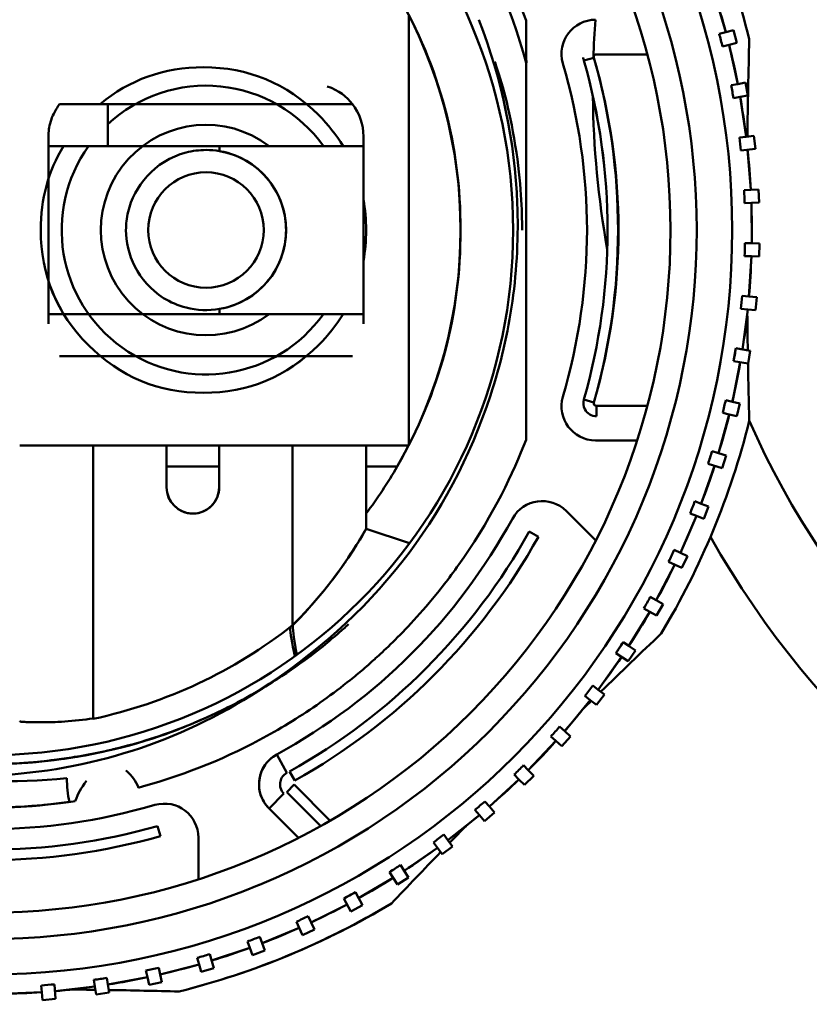
# Model space of a CAD drawing. Units: inches. Extents: x 6 to 258, y 3 to 201.
# Drawn here: x 149 to 149, y 112 to 113 of the extents above; entities that cross this region are included whole.
import ezdxf

# ---------------------------------------------------------------- set-up
doc = ezdxf.new("R2010")
doc.units = ezdxf.units.IN
doc.header["$LTSCALE"] = 12
doc.header["$MEASUREMENT"] = 0
doc.layers.add('Visible (ANSI)', color=7, linetype='Continuous', lineweight=50)

msp = doc.modelspace()

# ---------------------------------------------------------------- linework, layer by layer
at = {"layer": 'Visible (ANSI)'}
for p, q in [((149.10066, 112.543), (149.09208, 112.5719)), ((148.86281, 112.23318), (148.86281, 112.55602)), ((149.09573, 112.54173), (149.10066, 112.543)), ((149.10637, 112.54448), (149.10066, 112.543)), ((149.10884, 112.53496), (149.10637, 112.54448)), ((149.10312, 112.53348), (149.0982, 112.5322)), ((149.10312, 112.53348), (149.10884, 112.53496)), ((149.10966, 112.50405), (149.10312, 112.53348)), ((149.0018, 112.52384), (148.99422, 112.52169)), ((149.00369, 112.52635), (149.0419, 112.52635)), ((149.10466, 112.50312), (149.10966, 112.50405)), ((149.11547, 112.50513), (149.10966, 112.50405)), ((149.11726, 112.49545), (149.11547, 112.50513)), ((149.11146, 112.49437), (149.10646, 112.49344)), ((149.11146, 112.49437), (149.11726, 112.49545)), ((149.11593, 112.46456), (149.11146, 112.49437)), ((148.60099, 112.48909), (148.63711, 112.48909)), ((148.63711, 112.48909), (148.60099, 112.48909)), ((148.63711, 112.48909), (148.70038, 112.48909)), ((148.63711, 112.45759), (148.63711, 112.48909)), ((148.72012, 112.48909), (148.79067, 112.48909)), ((148.79067, 112.48909), (148.82054, 112.48909)), ((148.59265, 112.46486), (148.59265, 112.45759)), ((148.59265, 112.46486), (148.59265, 112.32434)), ((148.82888, 112.46486), (148.82888, 112.32434)), ((149.11087, 112.46398), (149.11593, 112.46456)), ((149.12179, 112.46523), (149.11593, 112.46456)), ((149.12291, 112.45545), (149.12179, 112.46523)), ((148.59265, 112.45759), (148.63711, 112.45759)), ((148.59265, 112.45759), (148.63711, 112.45759)), ((148.63711, 112.45759), (148.70038, 112.45759)), ((148.72012, 112.45759), (148.79067, 112.45759)), ((148.72095, 112.45759), (148.72095, 112.45377)), ((148.79067, 112.45759), (148.82888, 112.45759)), ((148.82888, 112.33161), (148.82888, 112.45759)), ((149.12291, 112.45545), (149.11199, 112.4542)), ((149.11942, 112.42473), (149.11704, 112.45478)), ((149.11434, 112.4245), (149.11942, 112.42473)), ((149.12532, 112.42499), (149.11942, 112.42473)), ((149.12575, 112.41515), (149.12532, 112.42499)), ((149.11985, 112.41489), (149.11477, 112.41467)), ((149.11985, 112.41489), (149.12575, 112.41515)), ((149.12013, 112.38475), (149.11985, 112.41489)), ((149.11504, 112.38488), (149.12013, 112.38475)), ((149.12603, 112.3846), (149.12013, 112.38475)), ((149.12578, 112.37476), (149.12603, 112.3846)), ((149.11988, 112.37491), (149.11479, 112.37504)), ((149.11805, 112.34482), (149.11988, 112.37491)), ((149.11988, 112.37491), (149.12578, 112.37476)), ((149.11298, 112.34531), (149.11805, 112.34482)), ((149.12393, 112.34426), (149.11805, 112.34482)), ((148.59265, 112.33161), (148.63711, 112.33161)), ((148.63711, 112.33161), (148.70038, 112.33161)), ((148.72012, 112.33161), (148.79067, 112.33161)), ((148.72095, 112.33543), (148.72095, 112.33161)), ((148.79067, 112.33161), (148.82888, 112.33161)), ((149.11711, 112.33502), (149.11204, 112.33551)), ((149.11318, 112.30514), (149.11711, 112.33502)), ((149.11711, 112.33502), (149.12299, 112.33446)), ((149.10817, 112.30597), (149.10655, 112.29626)), ((149.10817, 112.30597), (149.11318, 112.30514)), ((149.11901, 112.30416), (149.10817, 112.30597)), ((149.11739, 112.29445), (149.11901, 112.30416)), ((148.60099, 112.30011), (148.63711, 112.30011)), ((148.63711, 112.30011), (148.70038, 112.30011)), ((148.72012, 112.30011), (148.79067, 112.30011)), ((148.79067, 112.30011), (148.82054, 112.30011)), ((149.10557, 112.26588), (149.11156, 112.29543)), ((149.10655, 112.29626), (149.11739, 112.29445)), ((149.0018, 112.26535), (148.99422, 112.26751)), ((148.99422, 112.26751), (149.0018, 112.26535)), ((149.10062, 112.26707), (149.10557, 112.26588)), ((149.11131, 112.26451), (149.10557, 112.26588)), ((149.10901, 112.25494), (149.11131, 112.26451)), ((149.00369, 112.25498), (149.00369, 112.26285)), ((149.04191, 112.26285), (149.00369, 112.26285)), ((149.10327, 112.25631), (149.09832, 112.2575)), ((149.09523, 112.22726), (149.10327, 112.25631)), ((149.10327, 112.25631), (149.10901, 112.25494)), ((149.00301, 112.23687), (149.03424, 112.23687)), ((148.62612, 112.23318), (148.68124, 112.23318)), ((148.62612, 112.02809), (148.62612, 112.23318)), ((148.62612, 112.23318), (148.62612, 112.02844)), ((148.68124, 112.23318), (148.68124, 112.20169)), ((148.68124, 112.23318), (148.72061, 112.23318)), ((148.72061, 112.20169), (148.72061, 112.23318)), ((148.72061, 112.23318), (148.77573, 112.23318)), ((148.77573, 112.23318), (148.77573, 112.09824)), ((148.77573, 112.09831), (148.77573, 112.23318)), ((148.83084, 112.23318), (148.83084, 112.17063)), ((148.83084, 112.23318), (148.86281, 112.23318)), ((149.09038, 112.22879), (149.09523, 112.22726)), ((149.10086, 112.22549), (149.09523, 112.22726)), ((149.0979, 112.2161), (149.10086, 112.22549)), ((148.68124, 112.21743), (148.72061, 112.21743)), ((148.83084, 112.21743), (148.85424, 112.21743)), ((149.08222, 112.18945), (149.09227, 112.21787)), ((149.0979, 112.2161), (149.08742, 112.2194)), ((149.07749, 112.19132), (149.08222, 112.18945)), ((149.00317, 112.16187), (148.98109, 112.18395)), ((149.08772, 112.18729), (149.08222, 112.18945)), ((149.08411, 112.17813), (149.08772, 112.18729)), ((149.06661, 112.15264), (149.07862, 112.18029)), ((149.07862, 112.18029), (149.07388, 112.18216)), ((149.07862, 112.18029), (149.08411, 112.17813)), ((148.83084, 112.17063), (148.86344, 112.15985)), ((148.96009, 112.16467), (148.95321, 112.1685)), ((149.06201, 112.15483), (149.06661, 112.15264)), ((149.07194, 112.1501), (149.06661, 112.15264)), ((149.0677, 112.14122), (149.07194, 112.1501)), ((149.04846, 112.11701), (149.06237, 112.14376)), ((149.0677, 112.14122), (149.05778, 112.14595)), ((149.04404, 112.11952), (149.04846, 112.11701)), ((149.05361, 112.11411), (149.04846, 112.11701)), ((149.04362, 112.10845), (149.03919, 112.11095)), ((149.04876, 112.10554), (149.05361, 112.11411)), ((149.02788, 112.08274), (149.04362, 112.10845)), ((149.04362, 112.10845), (149.04876, 112.10554)), ((148.77565, 112.09818), (148.77573, 112.09821)), ((148.77573, 112.09821), (148.77573, 112.09824)), ((149.02364, 112.08554), (149.01821, 112.07733)), ((149.02364, 112.08554), (149.02788, 112.08274)), ((149.03281, 112.07948), (149.02364, 112.08554)), ((149.00496, 112.04998), (149.02245, 112.07453)), ((149.01821, 112.07733), (149.02738, 112.07127)), ((149.02738, 112.07127), (149.03281, 112.07948)), ((149.00092, 112.05307), (149.00496, 112.04998)), ((148.99897, 112.04217), (148.99493, 112.04526)), ((149.00365, 112.03857), (149.00964, 112.04638)), ((149.00964, 112.04638), (149.00496, 112.04998)), ((148.9798, 112.0189), (148.99897, 112.04217)), ((148.99897, 112.04217), (149.00365, 112.03857)), ((148.97599, 112.02227), (148.9798, 112.0189)), ((148.97328, 112.01152), (148.96947, 112.01489)), ((148.97771, 112.00761), (148.98423, 112.01499)), ((148.98423, 112.01499), (148.9798, 112.0189)), ((148.95254, 111.98965), (148.97328, 112.01152)), ((148.97328, 112.01152), (148.97771, 112.00761)), ((148.7638, 112.00141), (148.7714, 111.98761)), ((148.94897, 111.99328), (148.95254, 111.98965)), ((148.77348, 111.98876), (148.77731, 111.98189)), ((148.94552, 111.98275), (148.94196, 111.98637)), ((148.94966, 111.97854), (148.95668, 111.98544)), ((148.95668, 111.98544), (148.95254, 111.98965)), ((148.77688, 111.97877), (148.77131, 111.97321)), ((148.77688, 111.97877), (148.8039, 111.95175)), ((148.92331, 111.96237), (148.94552, 111.98275)), ((148.94552, 111.98275), (148.94966, 111.97854)), ((148.76916, 111.97202), (148.75803, 111.96089)), ((148.7968, 111.94772), (148.77131, 111.97321)), ((148.92, 111.96624), (148.92331, 111.96237)), ((148.92714, 111.95788), (148.92331, 111.96237)), ((148.75803, 111.96089), (148.78011, 111.93881)), ((148.89224, 111.9372), (148.91582, 111.95598)), ((148.91582, 111.95598), (148.91252, 111.95984)), ((148.91582, 111.95598), (148.91966, 111.95149)), ((148.91966, 111.95149), (148.92714, 111.95788)), ((148.67663, 111.94018), (148.67447, 111.94775)), ((148.88921, 111.94129), (148.89224, 111.9372)), ((148.70511, 111.90776), (148.70511, 111.93897)), ((148.88433, 111.93134), (148.8813, 111.93543)), ((148.88784, 111.9266), (148.89575, 111.93246)), ((148.89575, 111.93246), (148.89224, 111.9372)), ((148.85949, 111.91426), (148.88433, 111.93134)), ((148.88433, 111.93134), (148.88784, 111.9266)), ((148.85676, 111.91855), (148.85949, 111.91426)), ((148.85119, 111.90897), (148.84846, 111.91326)), ((148.86267, 111.90928), (148.85949, 111.91426)), ((148.82523, 111.89366), (148.85119, 111.90897)), ((148.85119, 111.90897), (148.85437, 111.90399)), ((148.85437, 111.90399), (148.86267, 111.90928)), ((148.8228, 111.89813), (148.81415, 111.89343)), ((148.8228, 111.89813), (148.82523, 111.89366)), ((148.82805, 111.88847), (148.8228, 111.89813)), ((148.7896, 111.8755), (148.81658, 111.88896)), ((148.81415, 111.89343), (148.8194, 111.88377)), ((148.8194, 111.88377), (148.82805, 111.88847)), ((148.78065, 111.87141), (148.77854, 111.87604)), ((148.78749, 111.88013), (148.78961, 111.8755)), ((148.79206, 111.87012), (148.7896, 111.8755)), ((148.7528, 111.85987), (148.78065, 111.87141)), ((148.78065, 111.87141), (148.7831, 111.86604)), ((148.7831, 111.86604), (148.79206, 111.87012)), ((148.74359, 111.85641), (148.7418, 111.86118)), ((148.75102, 111.86463), (148.7528, 111.85987)), ((148.75487, 111.85433), (148.7528, 111.85987)), ((148.71668, 111.84118), (148.71356, 111.85172)), ((148.715, 111.84684), (148.74359, 111.85641)), ((148.74359, 111.85641), (148.74566, 111.85088)), ((148.74566, 111.85088), (148.75487, 111.85433)), ((148.67638, 111.83648), (148.70557, 111.84404)), ((148.70557, 111.84404), (148.70412, 111.84892)), ((148.70557, 111.84404), (148.70725, 111.83838)), ((148.66678, 111.83435), (148.66567, 111.83931)), ((148.67528, 111.84145), (148.67638, 111.83648)), ((148.67766, 111.83071), (148.67638, 111.83648)), ((148.70725, 111.83838), (148.71668, 111.84118)), ((148.59792, 111.81807), (148.59705, 111.82903)), ((148.6274, 111.82738), (148.62665, 111.83241)), ((148.63638, 111.83387), (148.63714, 111.82884)), ((148.63714, 111.82884), (148.66678, 111.83435)), ((148.63801, 111.823), (148.63714, 111.82884)), ((148.66678, 111.83435), (148.66806, 111.82858)), ((148.66806, 111.82858), (148.67766, 111.83071)), ((148.55753, 111.82185), (148.58764, 111.82318)), ((148.58764, 111.82318), (148.58724, 111.82825)), ((148.58764, 111.82318), (148.58811, 111.81729)), ((148.59745, 111.82396), (148.6274, 111.82738)), ((148.6274, 111.82738), (148.62828, 111.82154)), ((148.62828, 111.82154), (148.63801, 111.823)), ((148.58811, 111.81729), (148.59792, 111.81807))]:
    msp.add_line(p, q, dxfattribs=at)
for centre, radius in [((148.54738, 112.3946), 0.55808), ((148.54738, 112.3946), 0.3937), ((148.71077, 112.3946), 0.04331)]:
    msp.add_circle(centre, radius, dxfattribs=at)
for centre, radius, start, end in [((149.68845, 112.50159), 0.6875, 209.34999, 162.00568), ((149.68845, 112.50159), 0.6225, 203.66202, 167.03609), ((148.54738, 112.3946), 0.35433, 330, 30), ((148.54738, 112.3946), 0.57283, 15.01494, 18.03045), ((149.68845, 112.50159), 0.6875, 175.76778, 178.15629), ((148.54738, 112.3946), 0.56775, 14.026, 15.01931), ((154.62153, 112.3946), 5.5051, 178.51019, 179.27073), ((154.61934, 112.3946), 5.50291, 178.50959, 179.27044), ((148.54738, 112.3946), 0.57283, 11.01494, 14.03045), ((148.54738, 112.3946), 0.47244, 344.12316, 15.87684), ((148.54738, 112.3946), 0.46457, 0, 15.87679), ((148.54738, 112.3946), 0.46457, 344.12316, 15.87684), ((148.71077, 112.3946), 0.10827, 35.57853, 132.86912), ((148.54738, 112.3946), 0.56775, 10.026, 11.01931), ((149.68845, 112.50159), 0.6875, 180.55557, 190.15728), ((148.54738, 112.3946), 0.57283, 7.01494, 10.03045), ((148.78951, 112.46486), 0.03937, 0, 37.97674), ((148.71077, 112.3946), 0.07888, 52.99344, 307.00656), ((148.54738, 112.3946), 0.56775, 6.026, 7.01931), ((148.71077, 112.3946), 0.10827, 144.42147, 324.42147), ((148.54738, 112.3946), 0.57283, 3.01494, 6.03045), ((148.54738, 112.3946), 0.56775, 2.026, 3.01931), ((148.54738, 112.3946), 0.57283, 359.01494, 2.03045), ((148.54738, 112.3946), 0.56775, 358.026, 359.01931), ((148.54738, 112.3946), 0.57283, 355.01494, 358.03045), ((149.68845, 112.50159), 0.6875, 192.69454, 192.7666), ((148.54738, 112.3946), 0.56775, 354.026, 355.01931), ((148.55464, 112.3939), 0.57145, 354.02924, 355.01611), ((148.54738, 112.3946), 0.57283, 351.01494, 354.03045), ((154.62153, 112.3946), 5.5051, 180.65102, 180.93809), ((154.61934, 112.3946), 5.50291, 180.65133, 180.93846), ((148.54738, 112.3946), 0.56775, 350.026, 351.01931), ((148.54738, 112.3946), 0.57283, 347.01494, 350.03045), ((154.62153, 112.3946), 5.5051, 181.04226, 181.48982), ((154.61934, 112.3946), 5.50291, 181.04267, 181.49041), ((148.54738, 112.3946), 0.56775, 346.026, 347.01931), ((148.54738, 112.3946), 0.57283, 343.01494, 346.03045), ((148.54738, 112.3946), 0.56775, 342.026, 343.01931), ((148.54738, 112.3946), 0.35433, 323.1301, 330), ((148.54738, 112.3946), 0.57283, 339.01494, 342.03045), ((148.54738, 112.3946), 0.56775, 338.026, 339.01931), ((148.54738, 112.3946), 0.57283, 335.01494, 338.03045), ((148.54738, 112.3946), 0.46457, 299.12316, 330.87684), ((148.54738, 112.3946), 0.47244, 299.12316, 330.87684), ((148.54738, 112.3946), 0.56775, 334.026, 335.01931), ((148.54738, 112.3946), 0.57283, 331.01494, 334.03045), ((148.54738, 112.3946), 0.56775, 330.026, 331.01931), ((148.54738, 112.3946), 0.57283, 327.01494, 330.03045), ((152.84246, 108.09952), 5.5051, 133.51019, 134.1654), ((148.54738, 112.3946), 0.56775, 326.026, 327.01931), ((148.54738, 112.3946), 0.57283, 323.01494, 326.03045), ((148.54738, 112.3946), 0.56775, 322.026, 323.01931), ((148.54738, 112.3946), 0.57283, 319.01494, 322.03045), ((152.84246, 108.09952), 5.5051, 134.26892, 134.34898), ((148.54738, 112.3946), 0.56775, 318.026, 319.01931), ((148.54738, 112.3946), 0.57283, 315.01494, 318.03045), ((148.54738, 112.3946), 0.56775, 314.026, 315.01931), ((148.54738, 112.3946), 0.57283, 311.01494, 314.03045), ((148.54738, 112.3946), 0.56775, 310.026, 311.01931), ((148.54738, 112.3946), 0.57283, 307.01494, 310.03045), ((148.54738, 112.3946), 0.46457, 254.12316, 285.87684), ((152.84246, 108.09952), 5.5051, 135.65102, 135.83188), ((148.54738, 112.3946), 0.47244, 254.12316, 285.87684), ((148.54738, 112.3946), 0.56775, 306.026, 307.01931), ((152.84246, 108.09952), 5.5051, 135.9357, 136.48982), ((148.54738, 112.3946), 0.57283, 303.01494, 306.03045), ((148.54738, 112.3946), 0.56775, 302.026, 303.01931), ((148.54738, 112.3946), 0.57283, 299.01494, 302.03045), ((148.54738, 112.3946), 0.56775, 298.026, 299.01931), ((148.54754, 112.39417), 0.58812, 284.06926, 300.9344), ((148.54738, 112.3946), 0.57283, 295.01494, 298.03045), ((148.54738, 112.3946), 0.56775, 294.026, 295.01931), ((148.54738, 112.3946), 0.57283, 291.01494, 294.03045), ((148.54738, 112.3946), 0.56775, 290.026, 291.01931), ((148.54738, 112.3946), 0.56775, 286.026, 287.01931), ((148.54738, 112.3946), 0.57283, 287.01494, 290.03045), ((148.54738, 112.3946), 0.57283, 283.01494, 286.03045), ((148.54738, 112.3946), 0.56775, 282.026, 283.01931), ((148.54738, 112.3946), 0.56775, 274.026, 275.01931), ((148.54738, 112.3946), 0.56775, 278.026, 279.01931), ((148.54738, 112.3946), 0.57283, 279.01494, 282.03045), ((148.54738, 112.3946), 0.57283, 271.01494, 274.03045), ((148.54738, 112.3946), 0.57283, 275.01494, 278.03045), ((148.54738, 106.32044), 5.5051, 89.16331, 89.34898), ((148.54738, 106.32044), 5.5051, 88.51019, 89.05948)]:
    msp.add_arc(centre, radius, start, end, dxfattribs=at)
msp.add_ellipse((148.95051, 112.40639), major_axis=(0.00046, -0.76112), ratio=0.000803, start_param=1.720451, end_param=1.763028, dxfattribs=at)
for points, knots in [([(148.75097, 111.90364), (148.75089, 111.90361), (148.75082, 111.90358), (148.75074, 111.90355), (148.62052, 111.84957), (148.4743, 111.84966), (148.34418, 111.90348), (148.21406, 111.9573), (148.11037, 112.06095), (148.05642, 112.19101), (148.00247, 112.32107), (148.00244, 112.46768), (148.05626, 112.5978), (148.11008, 112.72792), (148.21373, 112.83161), (148.34379, 112.88556), (148.47385, 112.9395), (148.62046, 112.93954), (148.75058, 112.88572), (148.8807, 112.83189), (148.98439, 112.72825), (149.03834, 112.59819), (149.09228, 112.46812), (149.09232, 112.32151), (149.0385, 112.1914), (148.98471, 112.06136), (148.88108, 111.95764), (148.75097, 111.90364)], [0.9999281, 0.9999281, 0.9999281, 0.9999281, 1, 1, 1, 1.125, 1.125, 1.125, 1.25, 1.25, 1.25, 1.375, 1.375, 1.375, 1.5, 1.5, 1.5, 1.625, 1.625, 1.625, 1.75, 1.75, 1.75, 1.875, 1.875, 1.875, 1.9999281, 1.9999281, 1.9999281, 1.9999281]), ([(148.54738, 111.88279), (148.5473, 111.88279), (148.54722, 111.88279), (148.54714, 111.88279), (148.41139, 111.88281), (148.28136, 111.93683), (148.18547, 112.03269), (148.08959, 112.12856), (148.03558, 112.25901), (148.03557, 112.3946), (148.03556, 112.53019), (148.08961, 112.66062), (148.18547, 112.7565), (148.28134, 112.85239), (148.41179, 112.9064), (148.54738, 112.90641), (148.68297, 112.90642), (148.8134, 112.85237), (148.90928, 112.7565), (149.00517, 112.66064), (149.05918, 112.53019), (149.05919, 112.3946), (149.0592, 112.25901), (149.00515, 112.12858), (148.90928, 112.03269), (148.81347, 111.93687), (148.68303, 111.88283), (148.54738, 111.88279)], [0.9999254, 0.9999254, 0.9999254, 0.9999254, 1, 1, 1, 1.125, 1.125, 1.125, 1.25, 1.25, 1.25, 1.375, 1.375, 1.375, 1.5, 1.5, 1.5, 1.625, 1.625, 1.625, 1.75, 1.75, 1.75, 1.875, 1.875, 1.875, 1.9999254, 1.9999254, 1.9999254, 1.9999254]), ([(148.95104, 112.51987), (148.93922, 112.56328), (148.92064, 112.60484), (148.89616, 112.64263), (148.8931, 112.64735), (148.89217, 112.6487), (148.88987, 112.65203), (148.87378, 112.67538), (148.84756, 112.70914), (148.80379, 112.7437)], [0, 0, 0, 0, 0.5, 0.5, 0.5, 0.5625, 0.5625, 0.5625, 1, 1, 1, 1]), ([(148.80379, 112.7437), (148.812, 112.73766), (148.82, 112.73132), (148.82779, 112.72471), (148.83168, 112.7214), (148.83552, 112.71802), (148.83931, 112.71458), (148.8412, 112.71286), (148.84308, 112.71112), (148.84494, 112.70936), (148.8468, 112.70761), (148.84998, 112.70454), (148.85048, 112.70405), (148.8515, 112.70305), (148.85381, 112.70079), (148.85734, 112.69717), (148.86086, 112.69355), (148.8666, 112.68744), (148.87136, 112.68205), (148.87851, 112.67397), (148.88385, 112.66736), (148.88767, 112.6625), (148.88894, 112.66088), (148.88912, 112.66067), (148.89099, 112.65823), (148.92097, 112.61921), (148.93924, 112.58202), (148.95102, 112.5518)], [0, 0, 0, 0, 0.125, 0.125, 0.125, 0.1875, 0.1875, 0.1875, 0.21875, 0.21875, 0.21875, 0.25, 0.25, 0.25, 0.3125, 0.3125, 0.3125, 0.375, 0.375, 0.375, 0.46875, 0.46875, 0.46875, 0.5, 0.5, 0.5, 1, 1, 1, 1]), ([(148.85424, 112.21743), (148.88593, 112.27236), (148.9017, 112.33138), (148.90171, 112.3946), (148.90172, 112.45782), (148.88597, 112.51677), (148.85424, 112.57176)], [0, 0, 0, 0, 0.5, 0.5, 0.5, 1, 1, 1, 1]), ([(148.75026, 112.04922), (148.83561, 112.10414), (148.89343, 112.17752), (148.9241, 112.27049), (148.93176, 112.29374), (148.93728, 112.31736), (148.94065, 112.34135), (148.94401, 112.36534), (148.94518, 112.39094), (148.94429, 112.41445), (148.94254, 112.46065), (148.93294, 112.5066), (148.91548, 112.5523)], [0, 0, 0, 0, 0.5, 0.5, 0.5, 0.625, 0.625, 0.625, 0.75, 0.75, 0.75, 0.9955744, 0.9955744, 0.9955744, 0.9955744]), ([(148.63144, 112.48909), (148.65339, 112.50741), (148.67932, 112.51664), (148.7088, 112.51665), (148.74238, 112.51666), (148.77133, 112.50465), (148.7951, 112.4809), (148.80238, 112.47362), (148.80856, 112.46585), (148.81362, 112.45759)], [1.6402893, 1.6402893, 1.6402893, 1.6402893, 1.75, 1.75, 1.75, 1.875, 1.875, 1.875, 1.913298, 1.913298, 1.913298, 1.913298]), ([(148.94785, 112.3946), (148.94785, 112.40916), (148.94737, 112.42957), (148.94279, 112.45809), (148.93821, 112.48661), (148.93253, 112.50543), (148.9276, 112.52035), (148.92757, 112.52044), (148.92753, 112.52054), (148.9275, 112.52064)], [0, 0, 0, 0, 0.125, 0.125, 0.125, 0.25, 0.25, 0.25, 0.2508073, 0.2508073, 0.2508073, 0.2508073]), ([(148.95092, 112.23743), (148.95093, 112.2893), (148.95098, 112.3382), (148.95099, 112.38691), (148.95099, 112.3886), (148.95099, 112.39028), (148.95099, 112.39197), (148.95099, 112.39284), (148.95099, 112.39372), (148.95099, 112.3946), (148.95099, 112.39535), (148.95099, 112.39611), (148.95099, 112.39686), (148.95099, 112.43749), (148.95095, 112.4781), (148.95093, 112.52033)], [0, 0, 0, 0, 0.474545, 0.474545, 0.474545, 0.4909654, 0.4909654, 0.4909654, 0.4995137, 0.4995137, 0.4995137, 0.5068728, 0.5068728, 0.5068728, 0.9027357, 0.9027357, 0.9027357, 0.9027357]), ([(148.60099, 112.48909), (148.59823, 112.48552), (148.5959, 112.48102), (148.59475, 112.47769), (148.59417, 112.47602), (148.59346, 112.47316), (148.59318, 112.47145), (148.5929, 112.46974), (148.59267, 112.46862), (148.59265, 112.46486)], [0, 0, 0, 0, 0.5, 0.5, 0.5, 0.75, 0.75, 0.75, 1, 1, 1, 1]), ([(148.81367, 112.33161), (148.80859, 112.32338), (148.8024, 112.31561), (148.7951, 112.3083), (148.77134, 112.28452), (148.74238, 112.27256), (148.7088, 112.27255), (148.67521, 112.27254), (148.64625, 112.28456), (148.6225, 112.3083), (148.59874, 112.33204), (148.58676, 112.36102), (148.58675, 112.3946), (148.58674, 112.41788), (148.59252, 112.43895), (148.60397, 112.45759)], [1.0865596, 1.0865596, 1.0865596, 1.0865596, 1.125, 1.125, 1.125, 1.25, 1.25, 1.25, 1.375, 1.375, 1.375, 1.5, 1.5, 1.5, 1.5866642, 1.5866642, 1.5866642, 1.5866642]), ([(148.69584, 112.45275), (148.67188, 112.4466), (148.65664, 112.42669), (148.65232, 112.40835), (148.65122, 112.40366), (148.65073, 112.39903), (148.65073, 112.3946), (148.65073, 112.37727), (148.65929, 112.35594), (148.67899, 112.34365), (148.68403, 112.34051), (148.68971, 112.33802), (148.69584, 112.33645)], [0, 0, 0, 0, 0.398181, 0.398181, 0.398181, 0.5, 0.5, 0.5, 0.898181, 0.898181, 0.898181, 1, 1, 1, 1]), ([(148.72095, 112.45377), (148.75021, 112.44869), (148.77078, 112.42365), (148.7708, 112.3946), (148.77083, 112.36555), (148.75034, 112.34053), (148.72095, 112.33543)], [0, 0, 0, 0, 0.5, 0.5, 0.5, 1, 1, 1, 1]), ([(148.72095, 112.33543), (148.73757, 112.33829), (148.75107, 112.34795), (148.75931, 112.35928), (148.76756, 112.37061), (148.7708, 112.38344), (148.7708, 112.3946), (148.7708, 112.40576), (148.76756, 112.41858), (148.75932, 112.42992), (148.75108, 112.44125), (148.73757, 112.45091), (148.72095, 112.45377)], [0, 0, 0, 0, 0.25, 0.25, 0.25, 0.5, 0.5, 0.5, 0.75, 0.75, 0.75, 1, 1, 1, 1]), ([(148.58675, 112.3946), (148.58675, 112.39468), (148.58675, 112.39475), (148.58675, 112.39483), (148.58675, 112.39486), (148.58675, 112.39489), (148.58675, 112.39492)], [0.9997151556, 0.9997151556, 0.9997151556, 0.9997151556, 1, 1, 1, 1.0001132705, 1.0001132705, 1.0001132705, 1.0001132705]), ([(148.81362, 112.33161), (148.80856, 112.32336), (148.80238, 112.31558), (148.7951, 112.3083), (148.77136, 112.28454), (148.74238, 112.27256), (148.7088, 112.27255), (148.67521, 112.27254), (148.64626, 112.28455), (148.6225, 112.3083), (148.59879, 112.33199), (148.58678, 112.36099), (148.58675, 112.3946)], [1.5866642, 1.5866642, 1.5866642, 1.5866642, 1.625, 1.625, 1.625, 1.75, 1.75, 1.75, 1.875, 1.875, 1.875, 1.9997152, 1.9997152, 1.9997152, 1.9997152]), ([(148.83084, 112.3946), (148.83085, 112.38673), (148.83019, 112.37912), (148.82888, 112.37177)], [1.5, 1.5, 1.5, 1.5, 1.52928106, 1.52928106, 1.52928106, 1.52928106]), ([(148.83084, 112.3946), (148.83084, 112.39452), (148.83084, 112.39445), (148.83084, 112.39437), (148.83084, 112.3865), (148.83018, 112.37891), (148.82888, 112.37159)], [0.99971516, 0.99971516, 0.99971516, 0.99971516, 1, 1, 1, 1.02918962, 1.02918962, 1.02918962, 1.02918962]), ([(149.00369, 112.25498), (149.0019, 112.25498), (149.0001, 112.25548), (148.99856, 112.25642), (148.99702, 112.25736), (148.99575, 112.25872), (148.99493, 112.26033), (148.99381, 112.26252), (148.99355, 112.26515), (148.99422, 112.26751)], [0, 0, 0, 0, 0.2970788, 0.2970788, 0.2970788, 0.5942025, 0.5942025, 0.5942025, 1, 1, 1, 1]), ([(149.0018, 112.26535), (149.00166, 112.26488), (149.00175, 112.26397), (149.00261, 112.26305), (149.00333, 112.26285), (149.00369, 112.26285)], [0, 0, 0, 0, 0.405798, 0.702921, 1, 1, 1, 1]), ([(148.66399, 111.97752), (148.69687, 111.98672), (148.72723, 111.99922), (148.75651, 112.01537), (148.77115, 112.02345), (148.78533, 112.03237), (148.79894, 112.04208), (148.80574, 112.04694), (148.81241, 112.05199), (148.81892, 112.05723), (148.82217, 112.05985), (148.82539, 112.06252), (148.82857, 112.06523), (148.83175, 112.06795), (148.83649, 112.07215), (148.83799, 112.07351), (148.844, 112.07895), (148.85311, 112.08742), (148.86453, 112.0997), (148.87023, 112.10583), (148.8765, 112.11293), (148.88316, 112.1211), (148.88649, 112.12519), (148.88992, 112.12955), (148.89341, 112.13419), (148.89691, 112.13884), (148.90125, 112.1449), (148.90408, 112.14901), (148.92669, 112.18184), (148.94113, 112.21227), (148.95092, 112.23743)], [0, 0, 0, 0, 0.25, 0.25, 0.25, 0.375, 0.375, 0.375, 0.4375, 0.4375, 0.4375, 0.46875, 0.46875, 0.46875, 0.5, 0.5, 0.5, 0.625, 0.625, 0.625, 0.6875, 0.6875, 0.6875, 0.71875, 0.71875, 0.71875, 0.75, 0.75, 0.75, 1, 1, 1, 1]), ([(148.68124, 112.20169), (148.68124, 112.19054), (148.69027, 112.1838), (148.69689, 112.18242), (148.69832, 112.18212), (148.69967, 112.182), (148.70092, 112.182), (148.70675, 112.182), (148.71592, 112.18536), (148.71942, 112.19494), (148.72017, 112.197), (148.72061, 112.19929), (148.72061, 112.20169)], [0, 0, 0, 0, 0.411524, 0.411524, 0.411524, 0.5, 0.5, 0.5, 0.911562, 0.911562, 0.911562, 1, 1, 1, 1]), ([(148.68124, 112.20169), (148.68126, 112.19085), (148.69005, 112.182), (148.70094, 112.182), (148.71183, 112.182), (148.72058, 112.19083), (148.72061, 112.20169)], [0, 0, 0, 0, 0.5, 0.5, 0.5, 1, 1, 1, 1]), ([(148.83084, 112.17063), (148.83084, 112.17063), (148.82729, 112.16346), (148.81761, 112.14912), (148.81692, 112.1481), (148.81597, 112.14668), (148.81509, 112.14541), (148.81421, 112.14413), (148.8134, 112.14299), (148.81307, 112.14252), (148.81045, 112.13876), (148.80448, 112.1304), (148.79616, 112.12056), (148.78784, 112.11072), (148.78067, 112.1033), (148.77573, 112.09831)], [0.5007438, 0.5007438, 0.5007438, 0.5007438, 0.71875, 0.71875, 0.71875, 0.7343416, 0.7343416, 0.7343416, 0.75, 0.75, 0.75, 0.875, 0.875, 0.875, 1, 1, 1, 1]), ([(148.77581, 112.09839), (148.778, 112.10035), (148.78004, 112.10234), (148.78187, 112.10434), (148.79033, 112.11363), (148.79858, 112.12304), (148.80557, 112.13223), (148.81257, 112.14142), (148.8185, 112.15039), (148.82316, 112.15779), (148.8277, 112.16499), (148.83084, 112.17063), (148.83084, 112.17063)], [0.0005675, 0.0005675, 0.0005675, 0.0005675, 0.0343531, 0.0343531, 0.0343531, 0.1906533, 0.1906533, 0.1906533, 0.3469535, 0.3469535, 0.3469535, 0.4991802, 0.4991802, 0.4991802, 0.4991802]), ([(148.59016, 111.99644), (148.59915, 111.99741), (148.60842, 111.99869), (148.61766, 112.00034), (148.63922, 112.00418), (148.65854, 112.00945), (148.6756, 112.01522), (148.69266, 112.02099), (148.70632, 112.0267), (148.72018, 112.03333), (148.73231, 112.03913), (148.74606, 112.04644), (148.76099, 112.05585), (148.76312, 112.0572), (148.76414, 112.05784), (148.76746, 112.06002), (148.78737, 112.07311), (148.79968, 112.08348), (148.80601, 112.08884), (148.80813, 112.09063), (148.80825, 112.09073), (148.81035, 112.09257), (148.81261, 112.09453), (148.81504, 112.09669), (148.81762, 112.09904)], [0.68080328, 0.68080328, 0.68080328, 0.68080328, 0.6875, 0.6875, 0.6875, 0.703125, 0.703125, 0.703125, 0.71875, 0.71875, 0.71875, 0.73242187, 0.73242187, 0.73242187, 0.734375, 0.734375, 0.734375, 0.74609375, 0.74609375, 0.74609375, 0.75, 0.75, 0.75, 0.75419616, 0.75419616, 0.75419616, 0.75419616]), ([(148.70221, 112.02527), (148.70223, 112.02528), (148.70224, 112.02528), (148.70226, 112.02529), (148.71424, 112.03032), (148.73174, 112.03801), (148.75291, 112.05071)], [0.8163874, 0.8163874, 0.8163874, 0.8163874, 0.81640625, 0.81640625, 0.81640625, 0.83277825, 0.83277825, 0.83277825, 0.83277825]), ([(148.50289, 111.98591), (148.51902, 111.98486), (148.5354, 111.98476), (148.55207, 111.9856), (148.62383, 111.98921), (148.6899, 112.01042), (148.75026, 112.04922)], [0.6919334, 0.6919334, 0.6919334, 0.6919334, 0.75, 0.75, 0.75, 1, 1, 1, 1]), ([(148.62611, 112.02844), (148.619, 112.0274), (148.61172, 112.02664), (148.60479, 112.02616), (148.59807, 112.02569), (148.59095, 112.02548), (148.58622, 112.02552), (148.58607, 112.02552), (148.58592, 112.02553), (148.58577, 112.02553), (148.58103, 112.02558), (148.57735, 112.02567), (148.57484, 112.02578), (148.57359, 112.02583), (148.57263, 112.0259), (148.57199, 112.02596), (148.57166, 112.026), (148.57142, 112.02604), (148.57125, 112.02607), (148.57109, 112.02611), (148.571, 112.02618), (148.571, 112.02619), (148.571, 112.02619), (148.571, 112.02619), (148.571, 112.02619)], [0, 0, 0, 0, 0.125, 0.125, 0.125, 0.2460575, 0.2460575, 0.2460575, 0.25, 0.25, 0.25, 0.375, 0.375, 0.375, 0.4375, 0.4375, 0.4375, 0.46875, 0.46875, 0.46875, 0.5, 0.5, 0.5, 0.5012047, 0.5012047, 0.5012047, 0.5012047]), ([(148.57715, 111.99522), (148.58272, 111.99564), (148.58814, 111.99617), (148.59339, 111.99678), (148.59543, 111.99701), (148.601, 111.99772), (148.60466, 111.99825), (148.6471, 112.0044), (148.67728, 112.01492), (148.69641, 112.02278)], [0.1199637, 0.1199637, 0.1199637, 0.1199637, 0.125, 0.125, 0.125, 0.12695313, 0.12695313, 0.12695313, 0.14955705, 0.14955705, 0.14955705, 0.14955705]), ([(148.58464, 112.02554), (148.58488, 112.02554), (148.58519, 112.02553), (148.58564, 112.02553), (148.58583, 112.02553), (148.58603, 112.02552), (148.58622, 112.02552), (148.59085, 112.02548), (148.59619, 112.02563), (148.60187, 112.02597)], [0.7399439, 0.7399439, 0.7399439, 0.7399439, 0.75, 0.75, 0.75, 0.7544207, 0.7544207, 0.7544207, 0.8582426, 0.8582426, 0.8582426, 0.8582426]), ([(148.5208, 111.99501), (148.52286, 111.99488), (148.52372, 111.99482), (148.52723, 111.99466), (148.53087, 111.99449), (148.53385, 111.9944), (148.53618, 111.99435), (148.54081, 111.99425), (148.54258, 111.99423), (148.54738, 111.99423), (148.55222, 111.99423), (148.5574, 111.99432), (148.56137, 111.99443), (148.56533, 111.99455), (148.57259, 111.99491), (148.5755, 111.99511), (148.57841, 111.99532), (148.58158, 111.99553), (148.58942, 111.99641), (148.59727, 111.99729), (148.60109, 111.99784), (148.60612, 111.99859), (148.61114, 111.99933), (148.617, 112.00028), (148.62393, 112.00159), (148.63086, 112.0029), (148.63853, 112.00463), (148.64122, 112.00528), (148.64207, 112.00549), (148.64399, 112.00596), (148.64595, 112.00646)], [0.76569532, 0.76569532, 0.76569532, 0.76569532, 0.76757813, 0.76757813, 0.76757813, 0.76953125, 0.76953125, 0.76953125, 0.77342408, 0.77342408, 0.77342408, 0.77734375, 0.77734375, 0.77734375, 0.78125, 0.78125, 0.78125, 0.78515625, 0.78515625, 0.78515625, 0.7890625, 0.7890625, 0.7890625, 0.79296875, 0.79296875, 0.79296875, 0.796875, 0.796875, 0.796875, 0.79810144, 0.79810144, 0.79810144, 0.79810144]), ([(148.75803, 111.96089), (148.75495, 111.96397), (148.75268, 111.96785), (148.75149, 111.97204), (148.75061, 111.97518), (148.75033, 111.9785), (148.75069, 111.98174), (148.7511, 111.98547), (148.75233, 111.98911), (148.75429, 111.99231), (148.7566, 111.9961), (148.75992, 111.99927), (148.7638, 112.00141)], [0, 0, 0, 0, 0.27543, 0.27543, 0.27543, 0.482012, 0.482012, 0.482012, 0.719311, 0.719311, 0.719311, 1, 1, 1, 1]), ([(148.65068, 111.9893), (148.65112, 111.98899), (148.65152, 111.98867), (148.65189, 111.98836), (148.65515, 111.98558), (148.65793, 111.98163), (148.66019, 111.97648)], [0.4439428, 0.4439428, 0.4439428, 0.4439428, 0.5, 0.5, 0.5, 1, 1, 1, 1]), ([(148.7714, 111.98761), (148.7699, 111.98679), (148.76862, 111.98557), (148.76773, 111.98411), (148.76697, 111.98288), (148.7665, 111.98148), (148.76634, 111.98004), (148.7662, 111.97879), (148.7663, 111.97751), (148.76664, 111.97631), (148.7671, 111.97469), (148.76797, 111.9732), (148.76916, 111.97202)], [0, 0, 0, 0, 0.280672, 0.280672, 0.280672, 0.517977, 0.517977, 0.517977, 0.724563, 0.724563, 0.724563, 1, 1, 1, 1]), ([(148.47959, 111.96687), (148.48197, 111.96649), (148.49449, 111.96413), (148.51738, 111.96254), (148.5231, 111.96214), (148.52532, 111.96205), (148.52861, 111.96191), (148.5319, 111.96177), (148.53473, 111.96169), (148.53711, 111.96164), (148.54186, 111.96153), (148.54478, 111.96153), (148.54587, 111.96153), (148.54615, 111.96153), (148.54667, 111.96153), (148.54738, 111.96153), (148.54943, 111.96153), (148.553, 111.96154), (148.55656, 111.96162), (148.56136, 111.96171), (148.56739, 111.96191), (148.57464, 111.96237), (148.58189, 111.96282), (148.59075, 111.96364), (148.59708, 111.96438), (148.6034, 111.96512), (148.60858, 111.96585), (148.61261, 111.96647)], [0, 0, 0, 0, 0.25, 0.25, 0.25, 0.3125, 0.3125, 0.3125, 0.375, 0.375, 0.375, 0.5, 0.5, 0.5, 0.532116, 0.532116, 0.532116, 0.625, 0.625, 0.625, 0.75, 0.75, 0.75, 0.875, 0.875, 0.875, 1, 1, 1, 1]), ([(148.60831, 111.96585), (148.58706, 111.96283), (148.56461, 111.96143), (148.54474, 111.96154), (148.52486, 111.96165), (148.50502, 111.96314), (148.48528, 111.96601)], [0, 0, 0, 0, 0.5, 0.5, 0.5, 1, 1, 1, 1])]:
    msp.add_open_spline(points, degree=3, knots=knots, dxfattribs=at)
for points in [[(149.11829, 112.53773), (149.10412, 112.59415), (149.08221, 112.6471), (149.05228, 112.69709)], [(149.00301, 112.55233), (148.98593, 112.55212), (148.97381, 112.5363), (148.97844, 112.51959)], [(148.99422, 112.52169), (148.99401, 112.52245), (148.99379, 112.52322), (148.99357, 112.52398)], [(149.0018, 112.52384), (149.00137, 112.52551), (149.00195, 112.52631), (149.00369, 112.52635)], [(149.0018, 112.26535), (149.02629, 112.35153), (149.0263, 112.43764), (149.0018, 112.52384)], [(148.97844, 112.51959), (149.00259, 112.43626), (149.00259, 112.35293), (148.97844, 112.2696)], [(148.82054, 112.48909), (148.8163, 112.49452), (148.81038, 112.49949), (148.80162, 112.50232)], [(148.70038, 112.48909), (148.70958, 112.48909), (148.71153, 112.48909), (148.72012, 112.48909)], [(148.70038, 112.45759), (148.70958, 112.45759), (148.71153, 112.45759), (148.72012, 112.45759)], [(148.71077, 112.45464), (148.70565, 112.45464), (148.70062, 112.45398), (148.69584, 112.45275)], [(148.72095, 112.45377), (148.71762, 112.45434), (148.7142, 112.45464), (148.71077, 112.45464)], [(148.82888, 112.41733), (148.83018, 112.41001), (148.83084, 112.40243), (148.83084, 112.3946)], [(148.69584, 112.33645), (148.70381, 112.3344), (148.71263, 112.334), (148.72095, 112.33543)], [(148.70038, 112.33161), (148.70958, 112.33161), (148.71153, 112.33161), (148.72012, 112.33161)], [(148.70038, 112.30011), (148.70958, 112.30011), (148.71153, 112.30011), (148.72012, 112.30011)], [(148.97844, 112.2696), (148.97389, 112.25316), (148.98567, 112.23708), (149.00301, 112.23687)], [(149.00369, 112.26285), (149.00197, 112.26289), (149.00136, 112.26366), (149.0018, 112.26535)], [(149.05228, 112.09211), (149.08216, 112.14203), (149.1041, 112.19496), (149.11829, 112.25147)], [(148.571, 112.23318), (148.57578, 112.23318), (148.58294, 112.23318), (148.61169, 112.23318), (148.62612, 112.23318)], [(148.77573, 112.23318), (148.79016, 112.23318), (148.8189, 112.23318), (148.82607, 112.23318), (148.83084, 112.23318)], [(148.98109, 112.18395), (148.96887, 112.19588), (148.94911, 112.19326), (148.94057, 112.17818)], [(148.94057, 112.17818), (148.89872, 112.10218), (148.8398, 112.04326), (148.7638, 112.00141)], [(148.77573, 112.09824), (148.73128, 112.06348), (148.68141, 112.0401), (148.62612, 112.02809)], [(148.7738, 112.09674), (148.77396, 112.0922), (148.7751, 112.08539), (148.77749, 112.07515)], [(148.77898, 112.07623), (148.77679, 112.08653), (148.77589, 112.09353), (148.77599, 112.09828)], [(148.7638, 112.00141), (148.74895, 111.993), (148.74592, 111.9733), (148.75803, 111.96089)], [(148.48832, 111.98841), (148.52743, 111.98096), (148.56665, 111.97937), (148.60644, 111.98362)], [(148.60644, 111.98362), (148.60644, 111.97743), (148.60706, 111.97151), (148.60831, 111.96585)], [(148.61261, 111.96647), (148.61506, 111.97253), (148.61667, 111.97592), (148.62123, 111.98157)], [(148.66019, 111.97648), (148.66182, 111.97692), (148.66309, 111.97727), (148.66399, 111.97752)], [(148.67237, 111.96354), (148.58904, 111.93939), (148.50571, 111.93939), (148.42238, 111.96354)], [(148.70511, 111.93897), (148.7049, 111.95604), (148.68908, 111.96817), (148.67237, 111.96354)], [(148.69051, 111.82368), (148.74694, 111.83784), (148.79988, 111.85976), (148.84987, 111.88969)]]:
    msp.add_open_spline(points, degree=3, dxfattribs=at)

doc.saveas('drawing.dxf')
